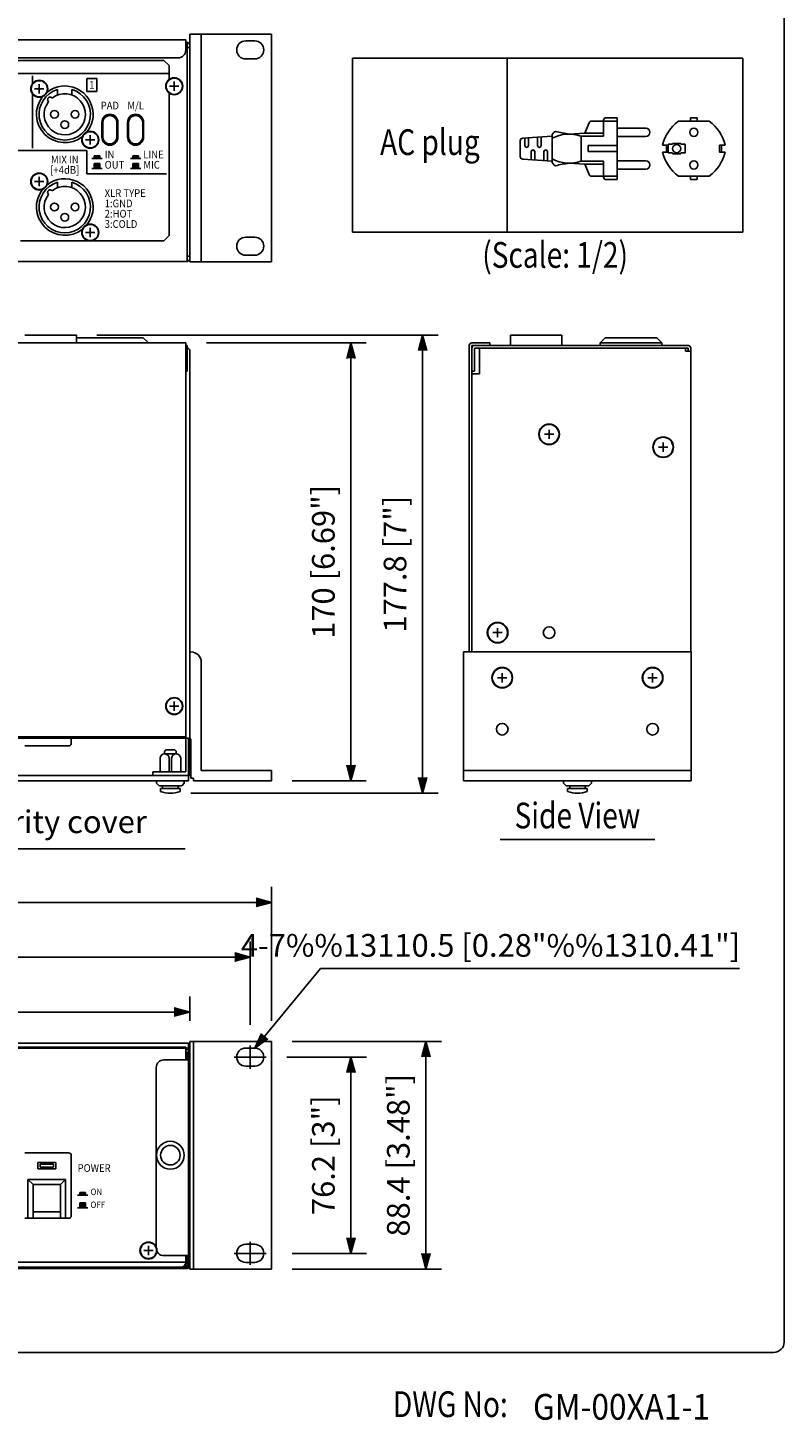
# Model space of a CAD drawing. Extents: x 0 to 720, y 0 to 1100.
# Drawn here: x 426 to 720, y 7 to 547 of the extents above; entities that cross this region are included whole.
import ezdxf
from ezdxf.enums import TextEntityAlignment as Align

# ---------------------------------------------------------------- set-up
doc = ezdxf.new("R2010")
doc.units = 0
doc.header["$LTSCALE"] = 32
doc.header["$MEASUREMENT"] = 0
doc.linetypes.add('CENTER', pattern=[2, 1.25, -0.25, 0.25, -0.25])
doc.layers.get('0').update_dxf_attribs({"linetype": 'CONTINUOUS'})
doc.layers.get('DEFPOINTS').update_dxf_attribs({"linetype": 'CONTINUOUS'})
for name, color, linetype in [('1', 3, 'CONTINUOUS'), ('CENTER', 1, 'CENTER'), ('GAWA', 2, 'CONTINUOUS'), ('PEN1', 5, 'CONTINUOUS'), ('SCALE', 4, 'CONTINUOUS'), ('SILK', 5, 'CONTINUOUS')]:
    doc.layers.add(name, color=color, linetype=linetype)
doc.styles.add('CMP-SET', font='COMPLEX')
doc.styles.get("Standard").update_dxf_attribs({"font": 'SIMPLEX.shx'})
doc.styles.add('UT7', font='TOAFONT', dxfattribs={"height": 8.8})
doc.dimstyles.get("Standard").update_dxf_attribs({"dimtxt": 0.18, "dimasz": 0.18, "dimexe": 0.18, "dimexo": 0.0625, "dimgap": 0.09, "dimtad": 0, "dimtih": 1, "dimtoh": 1, "dimdec": 4, "dimzin": 0, "dimdsep": 46, "dimtxsty": 'Standard', "dimcen": 0.09, "dimadec": 0, "dimazin": 0, "dimtfac": 1, "dimtdec": 4, "dimtofl": 0, "dimtmove": 0, "dimatfit": 3, "dimfxl": 0, "dimtolj": 1, "dimtzin": 0, "dimarcsym": 0})

# ---------------------------------------------------------------- blocks, each defined once
blk = doc.blocks.new('YAZ1', base_point=(184, 133))
for p, q in [((184, 133), (183, 133.268)), ((184, 133), (183, 132.732)), ((183, 133), (184, 133))]:
    blk.add_line(p, q)
blk = doc.blocks.new('YAZ3')
for p, q in [((-0.999, 0.247), (-0.922, 0.247)), ((-0.999, 0.197), (-0.735, 0.197)), ((-0.999, 0.147), (-0.549, 0.147)), ((-0.999, 0.097), (-0.362, 0.097)), ((-0.999, 0.047), (-0.176, 0.047)), ((-0.999, -0.053), (-0.198, -0.053)), ((-0.999, -0.103), (-0.384, -0.103)), ((-0.999, -0.153), (-0.571, -0.153)), ((-0.999, -0.203), (-0.757, -0.203)), ((-0.999, -0.253), (-0.944, -0.253))]:
    blk.add_line(p, q)
blk.add_solid([(0, 0), (-1, 0.268), (-1, -0.268)])
blk.add_blockref('YAZ1', (0, 0))
blk = doc.blocks.new('*D6')
at = {"layer": 'DEFPOINTS', "color": 0}
for p in [(445.17, 427.87), (481.67, 250.07), (579.6, 250.07)]:
    blk.add_point(p, dxfattribs=at)
at = {"layer": 'SCALE', "color": 0, "lineweight": -2}
for p, q in [((453.17, 427.87), (585.6, 427.87)), ((579.6, 421.87), (579.6, 256.07)), ((489.67, 250.07), (585.6, 250.07))]:
    blk.add_line(p, q, dxfattribs=at)
at = {"layer": 'SCALE', "color": 0, "lineweight": -2, "xscale": 6, "yscale": 6, "zscale": 6}
for p, rotation in [((579.6, 427.87), 90), ((579.6, 250.07), 270)]:
    blk.add_blockref('YAZ3', p, dxfattribs=dict(at, rotation=rotation))
at = {"layer": 'SCALE', "color": 0, "insert": (568.9, 338.97), "char_height": 8.8, "attachment_point": 5, "rotation": 90}
blk.add_mtext('\\A1;177.8 [7"]', dxfattribs=at)
blk = doc.blocks.new('*D7')
at = {"layer": 'DEFPOINTS', "color": 0}
for p in [(487.67, 424.87), (520.97, 254.87), (551.76, 254.87)]:
    blk.add_point(p, dxfattribs=at)
at = {"layer": 'SCALE', "color": 0, "lineweight": -2}
for p, q in [((495.67, 424.87), (557.76, 424.87)), ((551.76, 418.87), (551.76, 260.87)), ((528.97, 254.87), (557.76, 254.87))]:
    blk.add_line(p, q, dxfattribs=at)
at = {"layer": 'SCALE', "color": 0, "lineweight": -2, "xscale": 6, "yscale": 6, "zscale": 6}
for p, rotation in [((551.76, 424.87), 90), ((551.76, 254.87), 270)]:
    blk.add_blockref('YAZ3', p, dxfattribs=dict(at, rotation=rotation))
at = {"layer": 'SCALE', "color": 0, "insert": (541.06, 339.87), "char_height": 8.8, "attachment_point": 5, "rotation": 90}
blk.add_mtext('\\A1;170 [6.69"]', dxfattribs=at)
blk = doc.blocks.new('*D9')
at = {"layer": 'DEFPOINTS', "color": 0}
for p in [(520.97, 207.64), (38.37, 153.68), (520.97, 153.68)]:
    blk.add_point(p, dxfattribs=at)
at = {"layer": 'SCALE', "color": 0, "lineweight": -2}
for p, q in [((38.37, 161.68), (38.37, 213.64)), ((520.97, 161.68), (520.97, 213.64)), ((44.37, 207.64), (514.97, 207.64))]:
    blk.add_line(p, q, dxfattribs=at)
at = {"layer": 'SCALE', "color": 0, "lineweight": -2, "xscale": 6, "yscale": 6, "zscale": 6, "rotation": 180}
blk.add_blockref('YAZ3', (38.37, 207.64), dxfattribs=at)
at = {"layer": 'SCALE', "color": 0, "lineweight": -2, "xscale": 6, "yscale": 6, "zscale": 6}
blk.add_blockref('YAZ3', (520.97, 207.64), dxfattribs=at)
at = {"layer": 'SCALE', "color": 0, "insert": (279.67, 218.35), "char_height": 8.8, "attachment_point": 5}
blk.add_mtext('\\A1;482.6 [19"]', dxfattribs=at)
blk = doc.blocks.new('*D10')
at = {"layer": 'DEFPOINTS', "color": 0}
for p in [(512.67, 186.39), (46.67, 152.08), (512.67, 152.08)]:
    blk.add_point(p, dxfattribs=at)
at = {"layer": 'SCALE', "color": 0, "lineweight": -2}
for p, q in [((46.67, 160.08), (46.67, 192.39)), ((512.67, 160.08), (512.67, 192.39)), ((52.67, 186.39), (506.67, 186.39))]:
    blk.add_line(p, q, dxfattribs=at)
at = {"layer": 'SCALE', "color": 0, "lineweight": -2, "xscale": 6, "yscale": 6, "zscale": 6, "rotation": 180}
blk.add_blockref('YAZ3', (46.67, 186.39), dxfattribs=at)
at = {"layer": 'SCALE', "color": 0, "lineweight": -2, "xscale": 6, "yscale": 6, "zscale": 6}
blk.add_blockref('YAZ3', (512.67, 186.39), dxfattribs=at)
at = {"layer": 'SCALE', "color": 0, "insert": (279.67, 197.09), "char_height": 8.8, "attachment_point": 5}
blk.add_mtext('\\A1;466 [18.35"]', dxfattribs=at)
blk = doc.blocks.new('*D11')
at = {"layer": 'DEFPOINTS', "color": 0}
for p in [(70.17, 165.05), (70.17, 153.68), (489.17, 153.68)]:
    blk.add_point(p, dxfattribs=at)
at = {"layer": 'SCALE', "color": 0, "lineweight": -2}
for p, q in [((70.17, 161.68), (70.17, 171.05)), ((489.17, 161.68), (489.17, 171.05)), ((483.17, 165.05), (76.17, 165.05))]:
    blk.add_line(p, q, dxfattribs=at)
at = {"layer": 'SCALE', "color": 0, "lineweight": -2, "xscale": 6, "yscale": 6, "zscale": 6, "rotation": 180}
blk.add_blockref('YAZ3', (70.17, 165.05), dxfattribs=at)
at = {"layer": 'SCALE', "color": 0, "lineweight": -2, "xscale": 6, "yscale": 6, "zscale": 6}
blk.add_blockref('YAZ3', (489.17, 165.05), dxfattribs=at)
at = {"layer": 'SCALE', "color": 0, "insert": (279.67, 175.75), "char_height": 8.8, "attachment_point": 5}
blk.add_mtext('\\A1;419 [16.5"]', dxfattribs=at)
blk = doc.blocks.new('*D12')
at = {"layer": 'DEFPOINTS', "color": 0}
for p in [(520.97, 153.68), (580.89, 153.68), (520.97, 65.28)]:
    blk.add_point(p, dxfattribs=at)
at = {"layer": 'SCALE', "color": 0, "lineweight": -2}
for p, q in [((528.97, 153.68), (586.89, 153.68)), ((580.89, 71.28), (580.89, 147.68)), ((528.97, 65.28), (586.89, 65.28))]:
    blk.add_line(p, q, dxfattribs=at)
at = {"layer": 'SCALE', "color": 0, "lineweight": -2, "xscale": 6, "yscale": 6, "zscale": 6}
for p, rotation in [((580.89, 153.68), 90), ((580.89, 65.28), 270)]:
    blk.add_blockref('YAZ3', p, dxfattribs=dict(at, rotation=rotation))
at = {"layer": 'SCALE', "color": 0, "insert": (570.19, 109.48), "char_height": 8.8, "attachment_point": 5, "rotation": 90}
blk.add_mtext('\\A1;88.4 [3.48"]', dxfattribs=at)
blk = doc.blocks.new('*D13')
at = {"layer": 'DEFPOINTS', "color": 0}
for p in [(518.92, 147.58), (520.97, 71.38), (551.79, 71.38)]:
    blk.add_point(p, dxfattribs=at)
at = {"layer": 'SCALE', "color": 0, "lineweight": -2}
for p, q in [((526.92, 147.58), (557.79, 147.58)), ((551.79, 141.58), (551.79, 77.38)), ((528.97, 71.38), (557.79, 71.38))]:
    blk.add_line(p, q, dxfattribs=at)
at = {"layer": 'SCALE', "color": 0, "lineweight": -2, "xscale": 6, "yscale": 6, "zscale": 6}
for p, rotation in [((551.79, 147.58), 90), ((551.79, 71.38), 270)]:
    blk.add_blockref('YAZ3', p, dxfattribs=dict(at, rotation=rotation))
at = {"layer": 'SCALE', "color": 0, "insert": (541.09, 109.48), "char_height": 8.8, "attachment_point": 5, "rotation": 90}
blk.add_mtext('\\A1;76.2 [3"]', dxfattribs=at)

msp = doc.modelspace()

# ---------------------------------------------------------------- linework, layer by layer
for p, q in [((489.17, 544.72), (489.17, 456.32)), ((489.17, 544.72), (520.97, 544.72)), ((493.67, 456.32), (493.67, 544.72)), ((510.92, 542.12), (514.42, 542.12)), ((520.97, 544.72), (520.97, 462.42)), ((552.45, 535.37), (703.89, 535.37)), ((552.45, 467.85), (552.45, 535.37)), ((703.89, 467.85), (703.89, 535.37)), ((510.92, 535.12), (514.42, 535.12)), ((644.28, 510.35), (642.54, 506.29)), ((645.2, 510.96), (655.2, 510.96)), ((649.87, 505.12), (649.87, 511.29)), ((655.2, 512.29), (650.87, 512.29)), ((655.2, 488.29), (655.2, 512.29)), ((666.28, 508.22), (655.2, 508.22)), ((678.94, 510.96), (690.94, 510.96)), ((683.61, 510.96), (683.61, 512.29)), ((683.61, 512.29), (686.28, 512.29)), ((686.28, 510.96), (686.28, 512.29)), ((629.87, 495.46), (629.87, 505.12)), ((636.54, 505.96), (642.54, 506.29)), ((641.2, 495.46), (641.2, 505.12)), ((641.2, 495.46), (641.2, 505.12)), ((641.2, 505.12), (649.87, 505.12)), ((642.54, 506.29), (649.87, 506.29)), ((666.28, 505.02), (655.2, 505.02)), ((655.2, 501.46), (643.87, 501.46)), ((643.87, 499.12), (643.87, 501.46)), ((655.2, 499.12), (643.87, 499.12)), ((672.78, 501.62), (674.94, 501.62)), ((672.78, 498.96), (674.94, 498.96)), ((674.28, 501.62), (674.28, 498.96)), ((694.94, 501.62), (694.94, 498.96)), ((697.11, 501.62), (694.94, 501.62)), ((697.11, 498.96), (694.94, 498.96)), ((695.61, 501.62), (695.61, 498.96)), ((636.54, 494.62), (642.54, 494.29)), ((641.2, 495.46), (649.87, 495.46)), ((642.54, 494.29), (649.87, 494.29)), ((644.28, 490.23), (642.54, 494.29)), ((649.87, 489.29), (649.87, 495.46)), ((666.28, 495.56), (655.2, 495.56)), ((666.28, 492.36), (655.2, 492.36)), ((645.2, 489.62), (655.2, 489.62)), ((655.2, 488.29), (650.87, 488.29)), ((678.94, 489.62), (690.94, 489.62)), ((683.61, 489.62), (683.61, 488.29)), ((683.61, 488.29), (686.28, 488.29)), ((686.28, 489.62), (686.28, 488.29)), ((510.92, 465.92), (514.42, 465.92)), ((703.89, 467.85), (552.45, 467.85)), ((520.97, 462.42), (520.97, 456.32)), ((520.97, 456.32), (489.17, 456.32)), ((510.92, 458.92), (514.42, 458.92)), ((425.17, 427.87), (445.17, 427.87)), ((445.17, 427.87), (445.17, 424.87)), ((613.73, 427.87), (633.73, 427.87)), ((613.73, 423.87), (613.73, 427.87)), ((633.73, 427.87), (633.73, 423.87)), ((487.67, 424.87), (71.67, 424.87)), ((445.17, 426.87), (471.17, 426.87)), ((471.17, 426.87), (473.17, 424.87)), ((487.67, 424.87), (487.67, 271.37)), ((488.17, 423.87), (487.67, 423.87)), ((488.17, 423.87), (488.17, 421.87)), ((488.17, 422.87), (488.17, 421.87)), ((488.17, 421.87), (488.17, 413.87)), ((489.17, 412.87), (489.17, 421.87)), ((597.73, 423.87), (597.73, 304.87)), ((605.73, 424.87), (598.73, 424.87)), ((598.73, 423.87), (598.73, 304.87)), ((605.73, 423.87), (598.73, 423.87)), ((598.73, 413.87), (598.73, 422.87)), ((599.73, 423.87), (682.73, 423.87)), ((599.73, 422.87), (599.73, 413.87)), ((601.73, 422.87), (599.73, 422.87)), ((681.73, 422.87), (601.73, 422.87)), ((681.73, 422.87), (601.73, 422.87)), ((601.73, 422.87), (601.73, 412.87)), ((605.73, 424.87), (605.73, 423.87)), ((648.53, 424.87), (650.53, 426.87)), ((672.53, 424.87), (648.53, 424.87)), ((648.53, 423.87), (648.53, 424.87)), ((672.53, 423.87), (648.53, 423.87)), ((650.53, 426.87), (670.53, 426.87)), ((650.63, 423.87), (670.43, 423.87)), ((670.53, 426.87), (672.53, 424.87)), ((672.53, 424.87), (672.53, 423.87)), ((682.73, 422.87), (681.73, 422.87)), ((681.73, 422.87), (681.73, 421.67)), ((682.73, 422.87), (681.73, 422.87)), ((681.73, 421.67), (682.73, 421.67)), ((682.73, 421.67), (682.73, 422.87)), ((682.73, 421.67), (683.73, 421.67)), ((683.73, 421.67), (683.73, 422.87)), ((683.73, 304.87), (683.73, 421.67)), ((488.17, 413.87), (487.67, 413.87)), ((489.17, 256.87), (489.17, 412.87)), ((599.73, 413.87), (598.73, 413.87)), ((598.73, 412.87), (601.73, 412.87)), ((630.53, 389.37), (626.93, 389.37)), ((628.73, 391.17), (628.73, 387.57)), ((674.83, 384.37), (671.23, 384.37)), ((673.03, 386.17), (673.03, 382.57)), ((608.73, 314.17), (608.73, 310.57)), ((610.53, 312.37), (606.93, 312.37)), ((489.17, 271.37), (489.17, 304.87)), ((489.17, 304.87), (489.67, 304.87)), ((595.53, 254.87), (595.53, 304.87)), ((595.53, 304.87), (683.93, 304.87)), ((683.93, 304.87), (683.93, 254.87)), ((493.67, 258.87), (493.67, 300.87)), ((612.33, 294.87), (608.73, 294.87)), ((610.53, 296.67), (610.53, 293.07)), ((670.73, 294.87), (667.13, 294.87)), ((668.93, 296.67), (668.93, 293.07)), ((484.97, 283.87), (481.37, 283.87)), ((483.17, 285.67), (483.17, 282.07)), ((488.67, 271.37), (70.67, 271.37)), ((487.67, 271.87), (71.67, 271.87)), ((72.17, 271.87), (487.17, 271.87)), ((487.67, 271.37), (487.67, 258.37)), ((488.67, 254.87), (488.67, 271.37)), ((489.67, 270.87), (489.17, 271.37)), ((489.67, 255.87), (489.67, 270.87)), ((479.42, 265.37), (479.42, 266.07)), ((483.92, 265.37), (479.42, 265.37)), ((483.12, 266.87), (480.22, 266.87)), ((483.92, 265.37), (483.92, 266.07)), ((477.67, 263.62), (477.67, 258.37)), ((481.17, 263.62), (481.17, 258.37)), ((482.17, 263.62), (482.17, 258.37)), ((485.67, 263.62), (485.67, 258.37)), ((488.67, 256.87), (70.67, 256.87)), ((70.67, 254.87), (488.67, 254.87)), ((474.87, 256.87), (474.87, 258.37)), ((487.67, 258.37), (474.87, 258.37)), ((474.87, 256.87), (489.17, 256.87)), ((476.27, 254.87), (487.07, 254.87)), ((476.27, 254.87), (476.27, 253.87)), ((487.07, 253.87), (487.07, 254.87)), ((490.67, 255.87), (489.67, 255.87)), ((490.67, 254.87), (490.67, 255.87)), ((520.97, 254.87), (490.67, 254.87)), ((493.67, 258.87), (520.97, 258.87)), ((520.97, 258.87), (520.97, 254.87)), ((683.93, 258.87), (595.53, 258.87)), ((683.93, 254.87), (595.53, 254.87)), ((634.33, 254.87), (634.33, 253.87)), ((634.33, 254.87), (645.13, 254.87)), ((645.13, 253.87), (645.13, 254.87)), ((476.27, 253.87), (477.27, 252.87)), ((486.07, 252.87), (477.27, 252.87)), ((477.87, 251.87), (485.47, 251.87)), ((477.87, 251.87), (477.87, 250.67)), ((478.67, 252.87), (478.67, 251.87)), ((484.67, 252.87), (484.67, 251.87)), ((485.47, 251.87), (485.47, 250.67)), ((487.07, 253.87), (486.07, 252.87)), ((634.33, 253.87), (635.33, 252.87)), ((644.13, 252.87), (635.33, 252.87)), ((635.93, 251.87), (635.93, 250.67)), ((635.93, 251.87), (643.53, 251.87)), ((636.73, 252.87), (636.73, 251.87)), ((642.73, 252.87), (642.73, 251.87)), ((643.53, 251.87), (643.53, 250.67)), ((645.13, 253.87), (644.13, 252.87)), ((488.67, 152.98), (70.67, 152.98)), ((71.67, 151.48), (487.67, 151.48)), ((487.67, 151.48), (487.67, 146.48)), ((488.67, 65.98), (488.67, 152.98)), ((489.17, 153.68), (520.97, 153.68)), ((489.17, 153.68), (489.17, 65.28)), ((490.67, 153.68), (490.67, 65.28)), ((520.97, 153.68), (520.97, 71.38)), ((488.67, 150.98), (70.67, 150.98)), ((479.17, 146.48), (489.17, 146.48)), ((487.67, 150.48), (488.17, 150.48)), ((487.67, 149.48), (488.17, 149.48)), ((488.17, 149.48), (488.17, 146.48)), ((510.92, 151.08), (514.42, 151.08)), ((476.17, 73.48), (476.17, 143.48)), ((510.92, 144.08), (514.42, 144.08)), ((442.17, 110.38), (425.17, 110.38)), ((443.17, 85.98), (443.17, 109.38)), ((430.17, 106.63), (430.17, 104.13)), ((437.17, 106.63), (430.17, 106.63)), ((437.17, 104.13), (430.17, 104.13)), ((431.07, 105.98), (431.07, 104.78)), ((436.27, 105.98), (431.07, 105.98)), ((436.27, 104.78), (431.07, 104.78)), ((436.27, 105.98), (436.27, 104.78)), ((437.17, 106.63), (437.17, 104.13)), ((440.97, 100.08), (426.37, 100.08)), ((426.37, 100.08), (426.37, 84.98)), ((426.37, 100.08), (428.37, 98.08)), ((438.97, 98.08), (428.37, 98.08)), ((428.37, 98.08), (428.37, 84.98)), ((438.97, 98.08), (440.97, 100.08)), ((438.97, 84.98), (438.97, 98.08)), ((440.97, 84.98), (440.97, 100.08)), ((428.37, 87.48), (438.97, 87.48)), ((425.17, 84.98), (442.17, 84.98)), ((426.37, 84.98), (440.97, 84.98)), ((474.97, 72.48), (471.37, 72.48)), ((473.17, 74.28), (473.17, 70.68)), ((479.17, 70.48), (489.17, 70.48)), ((487.67, 70.48), (487.67, 67.98)), ((488.17, 70.48), (488.17, 66.48)), ((510.92, 74.88), (514.42, 74.88)), ((520.97, 71.38), (520.97, 65.28)), ((70.67, 67.98), (488.67, 67.98)), ((70.67, 65.98), (488.67, 65.98)), ((488.17, 65.48), (71.17, 65.48)), ((485.67, 65.98), (73.67, 65.98)), ((487, 66.48), (488.17, 66.48)), ((520.97, 65.28), (489.17, 65.28)), ((510.92, 67.88), (514.42, 67.88))]:
    msp.add_line(p, q)
for centre, radius in [((684.94, 506.62), 1.6), ((684.94, 493.96), 1.6), ((628.73, 389.37), 4), ((628.73, 389.37), 3.85), ((673.03, 384.37), 4), ((673.03, 384.37), 3.85), ((608.73, 312.37), 4), ((608.73, 312.37), 3.85), ((628.73, 312.37), 2.25), ((610.53, 294.87), 4), ((610.53, 294.87), 3.85), ((668.93, 294.87), 4), ((668.93, 294.87), 3.85), ((483.17, 283.87), 3.3), ((483.17, 283.87), 3.15), ((610.53, 274.87), 2.25), ((668.93, 274.87), 2.25), ((481.67, 109.48), 5.4), ((481.67, 109.48), 3.8), ((473.17, 72.48), 3.3), ((473.17, 72.48), 3.15)]:
    msp.add_circle(centre, radius)
for centre, radius, start, end in [((510.92, 538.62), 3.5, 90, 270), ((514.42, 538.62), 3.5, 270, 90), ((645.2, 509.96), 1, 90, 156.8014), ((650.87, 511.29), 1, 90, 180), ((666.28, 506.62), 1.6, 270, 90), ((688.86, 497.7), 16.55, 126.7945, 166.2989), ((681.03, 497.7), 16.55, 13.7011, 53.2055), ((631.88, 505.07), 2.01, 109.6424, 178.3028), ((636.47, 492.08), 13.88, 70.0444, 118.3663), ((641.91, 549.35), 43.73, 255.823, 262.9377), ((688.86, 502.88), 16.55, 193.7011, 233.2055), ((681.03, 502.88), 16.55, 306.7945, 346.2989), ((636.47, 508.51), 13.88, 241.6337, 289.9556), ((631.88, 495.52), 2.01, 181.6972, 250.3576), ((641.91, 451.23), 43.73, 97.0623, 104.177), ((666.28, 493.96), 1.6, 270, 90), ((645.2, 490.62), 1, 203.1986, 270), ((650.87, 489.29), 1, 180, 270), ((510.92, 462.42), 3.5, 90, 270), ((514.42, 462.42), 3.5, 270, 90), ((488.17, 421.87), 1, 0, 90), ((598.73, 423.87), 1, 90, 180), ((599.73, 422.87), 1, 90, 180), ((682.73, 422.87), 1, 0, 90), ((489.67, 300.87), 4, 0, 90), ((479.42, 263.62), 1.75, 0, 180), ((480.22, 266.07), 0.8, 90, 180), ((483.92, 263.62), 1.75, 0, 180), ((483.12, 266.07), 0.8, 0, 90), ((481.67, 262.4), 12.33, 252.0547, 287.9453), ((639.73, 262.4), 12.33, 252.0547, 287.9453), ((479.17, 143.48), 3, 90, 180), ((488.17, 149.48), 1, 0, 90), ((510.92, 147.58), 3.5, 90, 270), ((514.42, 147.58), 3.5, 270, 90), ((442.17, 109.38), 1, 0, 90), ((442.17, 109.38), 1, 0, 90), ((442.17, 85.98), 1, 270, 0), ((479.17, 73.48), 3, 180, 270), ((510.92, 71.38), 3.5, 90, 270), ((514.42, 71.38), 3.5, 270, 90), ((485.67, 67.98), 2, 270, 0), ((488.17, 66.48), 1, 270, 0), ((488.17, 66.48), 1, 270, 0)]:
    msp.add_arc(centre, radius, start, end)
at = {"layer": '1', "color": 7}
for p, q in [((487.67, 542.52), (71.67, 542.52)), ((487.67, 542.52), (487.67, 538.52)), ((487.67, 541.52), (488.17, 541.52)), ((488.17, 541.52), (488.17, 539.52)), ((74.67, 535.52), (485.17, 535.52)), ((489.17, 539.52), (488.17, 539.52)), ((488.17, 539.52), (488.17, 458.52)), ((489.17, 540.52), (489.17, 539.52)), ((488.17, 487.52), (488.17, 458.52)), ((488.17, 456.52), (71.17, 456.52)), ((489.17, 458.52), (488.17, 458.52)), ((488.17, 458.52), (488.17, 456.52)), ((488.17, 458.52), (488.17, 458.22)), ((489.17, 458.52), (489.17, 457.52)), ((424.17, 271.87), (443.17, 271.87)), ((443.17, 271.87), (443.17, 269.37)), ((442.17, 268.37), (425.17, 268.37))]:
    msp.add_line(p, q, dxfattribs=at)
at = {"layer": '1'}
msp.add_line((609.73, 232.07), (669.73, 232.07), dxfattribs=at)
at = {"layer": '1', "color": 7}
for centre, radius, start, end in [((488.17, 540.52), 1, 0, 90), ((484.67, 538.52), 3, 270, 0), ((488.17, 457.52), 1, 270, 0), ((442.17, 269.37), 1, 270, 0)]:
    msp.add_arc(centre, radius, start, end, dxfattribs=at)
at = {"layer": 'CENTER'}
for p, q in [((512.67, 152.08), (512.67, 143.08)), ((506.42, 147.58), (518.92, 147.58)), ((512.67, 75.88), (512.67, 66.88)), ((506.42, 71.38), (518.92, 71.38))]:
    msp.add_line(p, q, dxfattribs=at)
at = {"layer": 'GAWA'}
for p, q in [((720, 36.94), (720, 1096)), ((4, 32.94), (716, 32.94))]:
    msp.add_line(p, q, dxfattribs=at)
msp.add_arc((716, 36.94), 4, 270, 0, dxfattribs=at)
at = {"layer": 'PEN1'}
msp.add_line((612.45, 467.85), (612.45, 535.37), dxfattribs=at)
at = {"layer": 'SCALE'}
msp.add_line((487.36, 228.44), (392.11, 228.44), dxfattribs=at)
at = {"layer": 'SILK'}
for p, q in [((203.17, 534.52), (479.17, 534.52)), ((481.17, 532.52), (479.17, 534.52)), ((481.17, 532.52), (481.17, 527.15)), ((203.17, 529.52), (481.17, 529.52)), ((428.17, 525.55), (428.17, 528.52)), ((430.77, 521.72), (430.77, 525.32)), ((449.17, 522.52), (449.17, 527.52)), ((449.17, 527.52), (453.17, 527.52)), ((449.37, 527.27), (449.62, 527.52)), ((450.07, 527.27), (450.32, 527.52)), ((450.78, 527.27), (451.03, 527.52)), ((451.49, 527.27), (451.74, 527.52)), ((452.19, 527.27), (452.44, 527.52)), ((452.9, 527.27), (453.15, 527.52)), ((453.17, 527.52), (453.17, 522.52)), ((481.37, 524.52), (484.97, 524.52)), ((483.17, 522.72), (483.17, 526.32)), ((428.17, 500.52), (428.17, 521.48)), ((428.97, 523.52), (432.57, 523.52)), ((437.87, 521.11), (437.87, 523.22)), ((443.47, 523.22), (443.47, 521.11)), ((453.17, 522.52), (449.17, 522.52)), ((449.57, 522.52), (449.82, 522.77)), ((450.27, 522.52), (450.52, 522.77)), ((450.98, 522.52), (451.23, 522.77)), ((451.69, 522.52), (451.94, 522.77)), ((452.39, 522.52), (452.64, 522.77)), ((453.1, 522.52), (453.17, 522.59)), ((481.17, 521.89), (481.17, 489.52)), ((455.07, 504.72), (455.07, 510.52)), ((455.42, 504.87), (455.42, 510.37)), ((460.92, 504.87), (460.92, 510.37)), ((461.27, 504.72), (461.27, 510.52)), ((465.07, 504.72), (465.07, 510.52)), ((465.42, 504.87), (465.42, 510.37)), ((470.92, 504.87), (470.92, 510.37)), ((471.27, 504.72), (471.27, 510.52)), ((448.77, 503.72), (452.37, 503.72)), ((450.57, 501.92), (450.57, 505.52)), ((617.54, 497.23), (617.54, 503.36)), ((618.47, 504.35), (629.87, 505.12)), ((619.34, 501.46), (619.34, 504.41)), ((620.67, 501.46), (620.67, 504.5)), ((624.27, 501.46), (624.27, 504.75)), ((625.6, 501.46), (625.6, 504.84)), ((449.17, 499.52), (232.17, 499.52)), ((449.17, 490.52), (449.17, 499.52)), ((452.07, 496.52), (452.07, 497.52)), ((452.07, 497.52), (454.27, 497.52)), ((452.23, 496.52), (452.23, 497.52)), ((452.43, 496.52), (452.43, 497.52)), ((452.63, 496.52), (452.63, 497.52)), ((452.83, 496.52), (452.83, 497.52)), ((453.03, 496.52), (453.03, 497.52)), ((453.23, 496.52), (453.23, 497.52)), ((453.43, 496.52), (453.43, 497.52)), ((453.63, 496.52), (453.63, 497.52)), ((453.83, 496.52), (453.83, 497.52)), ((454.03, 496.52), (454.03, 497.52)), ((454.23, 496.52), (454.23, 497.52)), ((454.27, 497.52), (454.27, 496.52)), ((467.07, 496.52), (467.07, 497.52)), ((467.07, 497.52), (469.27, 497.52)), ((467.23, 496.52), (467.23, 497.52)), ((467.43, 496.52), (467.43, 497.52)), ((467.63, 496.52), (467.63, 497.52)), ((467.83, 496.52), (467.83, 497.52)), ((468.03, 496.52), (468.03, 497.52)), ((468.23, 496.52), (468.23, 497.52)), ((468.43, 496.52), (468.43, 497.52)), ((468.63, 496.52), (468.63, 497.52)), ((468.83, 496.52), (468.83, 497.52)), ((469.03, 496.52), (469.03, 497.52)), ((469.23, 496.52), (469.23, 497.52)), ((469.27, 497.52), (469.27, 496.52)), ((621.8, 499.12), (621.8, 496)), ((623.14, 499.12), (623.14, 495.91)), ((626.74, 499.12), (626.74, 495.67)), ((628.07, 499.12), (628.07, 495.58)), ((674.94, 501.82), (674.94, 498.76)), ((675.08, 501.96), (676.68, 501.96)), ((675.08, 498.62), (676.68, 498.62)), ((676.68, 501.96), (676.68, 502.16)), ((676.68, 498.62), (676.68, 498.42)), ((676.81, 502.29), (679.74, 502.29)), ((676.81, 498.29), (679.74, 498.29)), ((679.88, 501.96), (679.88, 502.16)), ((679.88, 501.96), (681.48, 501.96)), ((679.88, 498.62), (681.48, 498.62)), ((679.88, 498.62), (679.88, 498.42)), ((681.61, 501.82), (681.61, 498.76)), ((451.17, 496.52), (455.17, 496.52)), ((451.17, 492.52), (455.17, 492.52)), ((452.07, 492.52), (452.07, 494.52)), ((452.07, 494.52), (454.27, 494.52)), ((452.23, 492.52), (452.23, 494.52)), ((452.43, 492.52), (452.43, 494.52)), ((452.63, 492.52), (452.63, 494.52)), ((452.83, 492.52), (452.83, 494.52)), ((453.03, 492.52), (453.03, 494.52)), ((453.23, 492.52), (453.23, 494.52)), ((453.43, 492.52), (453.43, 494.52)), ((453.63, 492.52), (453.63, 494.52)), ((453.83, 492.52), (453.83, 494.52)), ((454.03, 492.52), (454.03, 494.52)), ((454.23, 492.52), (454.23, 494.52)), ((454.27, 494.52), (454.27, 492.52)), ((466.17, 496.52), (470.17, 496.52)), ((466.17, 492.52), (470.17, 492.52)), ((467.07, 492.52), (467.07, 494.52)), ((467.07, 494.52), (469.27, 494.52)), ((467.23, 492.52), (467.23, 494.52)), ((467.43, 492.52), (467.43, 494.52)), ((467.63, 492.52), (467.63, 494.52)), ((467.83, 492.52), (467.83, 494.52)), ((468.03, 492.52), (468.03, 494.52)), ((468.23, 492.52), (468.23, 494.52)), ((468.43, 492.52), (468.43, 494.52)), ((468.63, 492.52), (468.63, 494.52)), ((468.83, 492.52), (468.83, 494.52)), ((469.03, 492.52), (469.03, 494.52)), ((469.23, 492.52), (469.23, 494.52)), ((469.27, 494.52), (469.27, 492.52)), ((618.47, 496.23), (629.87, 495.46)), ((428.97, 487.52), (432.57, 487.52)), ((430.77, 485.72), (430.77, 489.32)), ((437.87, 485.11), (437.87, 487.22)), ((443.47, 487.22), (443.47, 485.11)), ((480.17, 490.52), (449.17, 490.52)), ((481.17, 466.52), (481.17, 489.52)), ((448.77, 467.72), (452.37, 467.72)), ((450.57, 465.92), (450.57, 469.52)), ((481.17, 466.52), (479.17, 464.52)), ((423.44, 464.52), (449.7, 464.52)), ((451.48, 464.52), (479.17, 464.52)), ((445.66, 93.99), (449.66, 93.99)), ((446.56, 93.99), (446.56, 94.99)), ((446.56, 94.99), (448.76, 94.99)), ((446.56, 94.79), (448.76, 94.79)), ((446.56, 94.59), (448.76, 94.59)), ((446.56, 94.39), (448.76, 94.39)), ((446.56, 94.19), (448.76, 94.19)), ((446.56, 93.99), (448.76, 93.99)), ((448.76, 94.99), (448.76, 93.99)), ((445.66, 88.99), (449.66, 88.99)), ((446.56, 88.99), (446.56, 90.99)), ((446.56, 90.99), (448.76, 90.99)), ((446.56, 90.92), (448.76, 90.92)), ((446.56, 90.72), (448.76, 90.72)), ((446.56, 90.52), (448.76, 90.52)), ((446.56, 90.32), (448.76, 90.32)), ((446.56, 90.12), (448.76, 90.12)), ((446.56, 89.92), (448.76, 89.92)), ((446.56, 89.72), (448.76, 89.72)), ((446.56, 89.52), (448.76, 89.52)), ((446.56, 89.32), (448.76, 89.32)), ((446.56, 89.12), (448.76, 89.12)), ((448.76, 90.99), (448.76, 88.99))]:
    msp.add_line(p, q, dxfattribs=at)
for centre, radius in [((430.77, 523.52), 3.3), ((430.77, 523.52), 3.15), ((483.17, 524.52), 3.3), ((483.17, 524.52), 3.15), ((436.67, 513.62), 1.5), ((444.67, 513.62), 1.5), ((440.67, 509.62), 1.5), ((450.57, 503.72), 3.3), ((450.57, 503.72), 3.15), ((678.28, 500.29), 1.6), ((430.77, 487.52), 3.3), ((430.77, 487.52), 3.15), ((436.67, 477.62), 1.5), ((444.67, 477.62), 1.5), ((440.67, 473.62), 1.5), ((450.57, 467.72), 3.3), ((450.57, 467.72), 3.15)]:
    msp.add_circle(centre, radius, dxfattribs=at)
for centre, radius, start, end in [((440.67, 513.62), 11, 0, 128.6568), ((440.67, 513.62), 11, 141.3432, 308.6568), ((440.67, 513.62), 10, 106.2602, 73.7398), ((430.77, 523.52), 3.3, 293.3903, 336.6097), ((440.67, 513.62), 8, 142.1666, 127.8334), ((435.02, 519.27), 1, 41.4167, 228.5833), ((440.67, 513.62), 11, 321.3432, 0), ((458.17, 510.52), 3.1, 0, 180), ((468.17, 510.52), 3.1, 0, 180), ((458.17, 510.37), 2.75, 0, 180), ((468.17, 510.37), 2.75, 0, 180), ((450.57, 503.72), 3.3, 113.3903, 156.6097), ((458.17, 504.72), 3.1, 180, 0), ((458.17, 504.87), 2.75, 180, 0), ((468.17, 504.72), 3.1, 180, 0), ((468.17, 504.87), 2.75, 180, 0), ((618.54, 503.36), 1, 93.8655, 180), ((620, 501.46), 0.667, 180, 0), ((622.47, 499.12), 0.667, 0, 180), ((624.94, 501.46), 0.667, 180, 0), ((627.4, 499.12), 0.667, 0, 180), ((675.08, 501.82), 0.133, 90, 180), ((675.14, 498.82), 0.2, 180, 270), ((675.08, 498.76), 0.133, 180, 270), ((676.81, 502.16), 0.133, 90, 180), ((676.81, 498.42), 0.133, 180, 270), ((679.74, 502.16), 0.133, 0, 90), ((679.74, 498.42), 0.133, 270, 0), ((681.48, 501.82), 0.133, 0, 90), ((681.48, 498.76), 0.133, 270, 0), ((618.54, 497.23), 1, 180, 266.1345), ((440.67, 477.62), 10, 106.2602, 73.7398), ((440.67, 477.62), 11, 0, 128.6568), ((440.67, 477.62), 11, 141.3432, 308.6568), ((430.77, 487.52), 3.3, 293.3903, 336.6097), ((440.67, 477.62), 8, 142.1666, 127.8334), ((435.02, 483.27), 1, 41.4167, 228.5833), ((440.67, 477.62), 11, 321.3432, 0), ((450.57, 467.72), 3.3, 113.3903, 156.6097)]:
    msp.add_arc(centre, radius, start, end, dxfattribs=at)

# ---------------------------------------------------------------- texts
at = {"style": 'CMP-SET', "width": 0.9}
msp.add_text('GM-00XA1-1', height=10, dxfattribs=at).set_placement((622.47, 6.79))
at = {"layer": '1', "style": 'UT7', "width": 0.8}
for s, p in [('AC plug', (582.45, 501.51)), ('(Scale: 1/2)', (631.07, 457.73)), ('Side View', (639.73, 240.07))]:
    msp.add_text(s, height=10, dxfattribs=at).set_placement(p, align=Align.MIDDLE)
msp.add_text('DWG No:', height=10, dxfattribs=at).set_placement((568.1, 7.81))
at = {"layer": 'SCALE'}
msp.add_text('Security cover', height=8.8, dxfattribs=at).set_placement((392.93, 234.53))
at = {"layer": 'SCALE', "style": 'UT7'}
msp.add_text('4-7%%13110.5 [0.28"%%1310.41"]', height=8.8, dxfattribs=at).set_placement((702.92, 186.55), align=Align.RIGHT)
at = {"layer": 'SILK', "width": 0.9}
for s, p in [('1', (451.17, 523.52)), ('PAD', (458.17, 515.52)), ('M/L', (468.17, 515.52)), ('MIX IN', (440.67, 494.52)), ('[+4dB]', (440.67, 490.52))]:
    msp.add_text(s, height=3, dxfattribs=at).set_placement(p, align=Align.CENTER)
for s, height, p in [('IN', 3, (456.17, 496.52)), ('LINE', 3, (471.17, 496.52)), ('OUT', 3, (456.17, 492.52)), ('MIC', 3, (471.17, 492.52)), ('XLR TYPE', 3, (456.17, 481.52)), ('2:HOT', 3, (456.17, 473.52)), ('1:GND', 3, (456.17, 477.52)), ('3:COLD', 3, (456.17, 469.52)), ('POWER', 3, (445.66, 102.99)), ('ON', 2.5, (450.66, 93.99)), ('OFF', 2.5, (450.66, 88.99))]:
    msp.add_text(s, height=height, dxfattribs=at).set_placement(p)

# ---------------------------------------------------------------- dimensions: what is measured, and where the dimension line sits
at = {"layer": 'SCALE'}
for base, p1, p2, picture, middle in [((579.6, 250.07), (445.17, 427.87), (481.67, 250.07), '*D6', (568.9, 338.97)), ((551.76, 254.87), (487.67, 424.87), (520.97, 254.87), '*D7', (541.06, 339.87))]:
    dim = msp.add_linear_dim(base=base, p1=p1, p2=p2, angle=90, dimstyle='Standard', override={"dimscale": 4, "dimtxt": 2.2, "dimasz": 1.5, "dimexe": 1.5, "dimexo": 2, "dimgap": 1, "dimtad": 1, "dimtih": 0, "dimtoh": 0, "dimdec": 1, "dimzin": 8, "dimblk": 'YAZ3', "dimtdec": 1, "dimtofl": 1, "dimldrblk": 'YAZ3', "dimtvp": 1}, dxfattribs=at)
    dim.commit()
    dim.dimension.update_dxf_attribs({"geometry": picture, "text_midpoint": middle})
for base, p1, p2, picture, middle in [((520.97, 207.64), (38.37, 153.68), (520.97, 153.68), '*D9', (279.67, 218.35)), ((512.67, 186.39), (46.67, 152.08), (512.67, 152.08), '*D10', (279.67, 197.09)), ((70.17, 165.05), (489.17, 153.68), (70.17, 153.68), '*D11', (279.67, 175.75))]:
    dim = msp.add_linear_dim(base=base, p1=p1, p2=p2, dimstyle='Standard', override={"dimscale": 4, "dimtxt": 2.2, "dimasz": 1.5, "dimexe": 1.5, "dimexo": 2, "dimgap": 1, "dimtad": 1, "dimtih": 0, "dimtoh": 0, "dimdec": 1, "dimzin": 8, "dimblk": 'YAZ3', "dimtdec": 1, "dimtofl": 1, "dimldrblk": 'YAZ3', "dimtvp": 1}, dxfattribs=at)
    dim.commit()
    dim.dimension.update_dxf_attribs({"geometry": picture, "text_midpoint": middle})
for base, p1, p2, picture, middle in [((580.89, 153.68), (520.97, 65.28), (520.97, 153.68), '*D12', (580.89, 109.48)), ((551.79, 71.38), (518.92, 147.58), (520.97, 71.38), '*D13', (551.79, 109.48))]:
    dim = msp.add_linear_dim(base=base, p1=p1, p2=p2, angle=90, dimstyle='Standard', override={"dimscale": 4, "dimtxt": 2.2, "dimasz": 1.5, "dimexe": 1.5, "dimexo": 2, "dimgap": 1, "dimtad": 1, "dimtih": 0, "dimtoh": 0, "dimdec": 1, "dimzin": 8, "dimblk": 'YAZ3', "dimtdec": 1, "dimtofl": 1, "dimldrblk": 'YAZ3', "dimtvp": 1}, dxfattribs=at)
    dim.commit()
    dim.dimension.update_dxf_attribs({"geometry": picture, "text_midpoint": middle, "dimtype": 160})

# ---------------------------------------------------------------- leaders
msp.add_leader([(514.42, 151.08), (540, 181.94), (702.68, 181.94)], dimstyle='Standard', override={"dimscale": 4, "dimtxt": 2.2, "dimasz": 1.5, "dimexe": 1.5, "dimexo": 2, "dimgap": 1, "dimtad": 0, "dimtih": 0, "dimtoh": 0, "dimdec": 1, "dimzin": 8, "dimtdec": 1, "dimtofl": 1, "dimldrblk": 'YAZ3', "dimtvp": 1}, dxfattribs=at)

doc.saveas('drawing.dxf')
